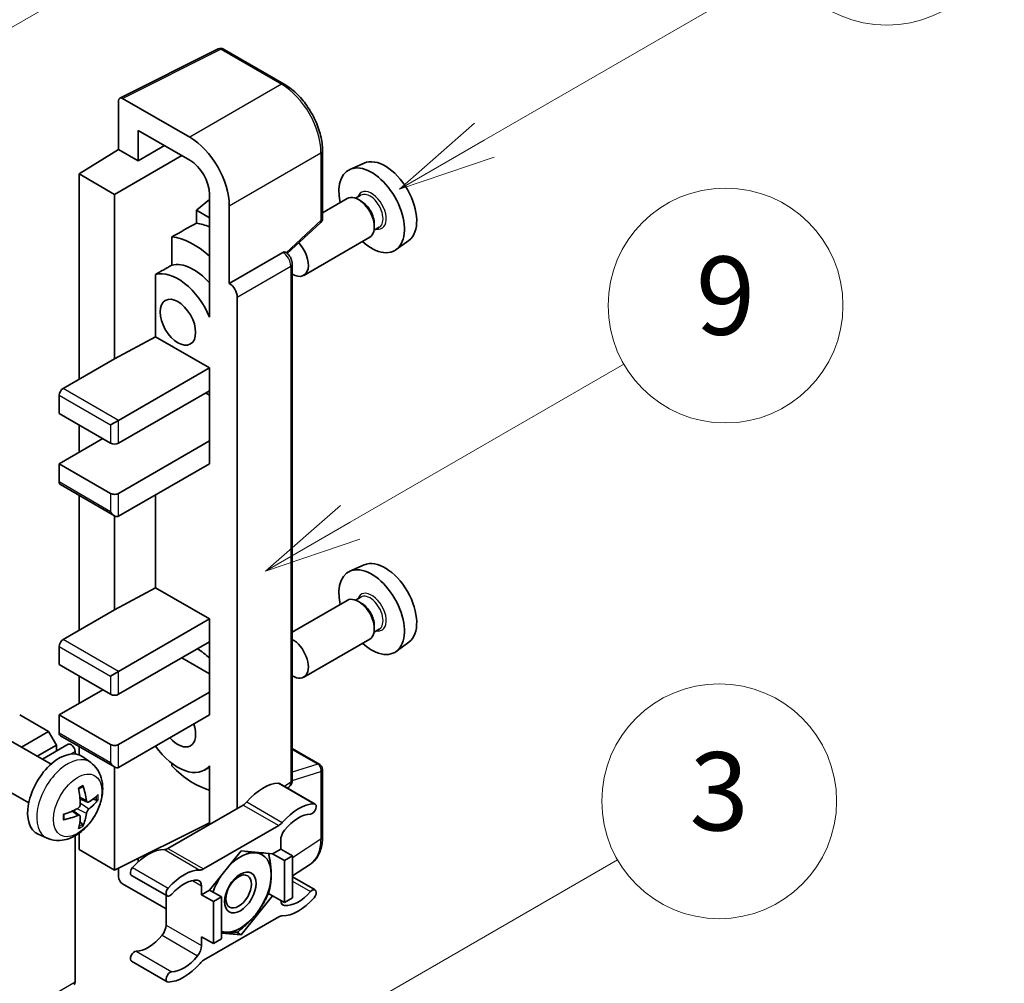
# Model space of a CAD drawing. Units: millimetres. Extents: x 0 to 11800, y 0 to 1545.
# Drawn here: x 517 to 617, y 773 to 871 of the extents above; entities that cross this region are included whole.
import ezdxf

# ---------------------------------------------------------------- set-up
doc = ezdxf.new("R2010")
doc.units = ezdxf.units.MM
doc.layers.add('Symbol (TK)', color=100, linetype='Continuous', lineweight=18, true_color=0x00ff3f)
doc.layers.add('Visible (ISO)', color=7, linetype='Continuous', lineweight=35)
doc.layers.add('Visible Narrow (ISO)', color=7, linetype='Continuous', lineweight=25)
doc.styles.add('Note Text (TK2)', font='MS PGothic.ttf')

# ---------------------------------------------------------------- blocks, each defined once
blk = doc.blocks.new('バルーン3')
at = {"layer": 'Symbol (TK)', "color": 100, "true_color": 0x00ff40}
for p, q in [((152.194, 212.98), (159.185, 217.017)), ((151.944, 213.413), (150.028, 211.73)), ((152.194, 212.98), (150.028, 211.73)), ((150.028, 211.73), (152.444, 212.547))]:
    blk.add_line(p, q, dxfattribs=at)
at = {"layer": 'Symbol (TK)'}
blk.add_circle((161.783, 218.517), 3, dxfattribs=at)
at = {"layer": 'Symbol (TK)', "color": 7, "insert": (161.783, 218.511), "char_height": 2, "attachment_point": 5, "style": 'Note Text (TK2)'}
blk.add_mtext('9', dxfattribs=at)
blk = doc.blocks.new('バルーン9')
at = {"layer": 'Symbol (TK)', "color": 100, "true_color": 0x00ff40}
for p, q in [((146.059, 196.869), (159.023, 204.354)), ((145.809, 197.302), (143.894, 195.619)), ((146.059, 196.869), (143.894, 195.619)), ((143.894, 195.619), (146.309, 196.436))]:
    blk.add_line(p, q, dxfattribs=at)
at = {"layer": 'Symbol (TK)'}
blk.add_circle((161.621, 205.854), 3, dxfattribs=at)
at = {"layer": 'Symbol (TK)', "color": 7, "insert": (161.621, 205.848), "char_height": 2, "attachment_point": 5, "style": 'Note Text (TK2)'}
blk.add_mtext('3', dxfattribs=at)
blk = doc.blocks.new('バルーン10')
at = {"layer": 'Symbol (TK)', "color": 100, "true_color": 0x00ff40}
for p, q in [((155.619, 222.74), (163.307, 227.179)), ((155.369, 223.174), (153.454, 221.49)), ((155.619, 222.74), (153.454, 221.49)), ((153.454, 221.49), (155.869, 222.307))]:
    blk.add_line(p, q, dxfattribs=at)
at = {"layer": 'Symbol (TK)'}
blk.add_circle((165.905, 228.679), 3, dxfattribs=at)
at = {"layer": 'Symbol (TK)', "color": 7, "insert": (165.905, 228.673), "char_height": 2, "attachment_point": 5, "style": 'Note Text (TK2)'}
blk.add_mtext('13', dxfattribs=at)
blk = doc.blocks.new('バルーン12')
at = {"layer": 'Symbol (TK)', "color": 100, "true_color": 0x00ff40}
for p, q in [((140.96, 224.132), (150.446, 229.609)), ((140.71, 224.565), (138.795, 222.882)), ((140.96, 224.132), (138.795, 222.882)), ((138.795, 222.882), (141.21, 223.699))]:
    blk.add_line(p, q, dxfattribs=at)
at = {"layer": 'Symbol (TK)'}
blk.add_circle((153.044, 231.109), 3, dxfattribs=at)
at = {"layer": 'Symbol (TK)', "color": 7, "insert": (153.044, 231.091), "char_height": 2, "attachment_point": 5, "style": 'Note Text (TK2)'}
blk.add_mtext('2', dxfattribs=at)

msp = doc.modelspace()

# ---------------------------------------------------------------- linework, layer by layer
at = {"layer": 'Visible (ISO)'}
for p, q in [((527.0674, 863.2418), (537.1242, 868.2644)), ((543.8587, 864.6723), (537.6652, 868.2481)), ((526.9391, 862.9749), (526.9391, 858.0053)), ((534.2146, 859.2407), (527.3429, 863.2081)), ((528.9606, 856.8382), (528.9606, 859.9398)), ((528.9606, 859.9398), (534.2122, 856.9078)), ((528.9606, 856.8382), (531.6467, 858.389)), ((522.8984, 855.5095), (526.9391, 858.0053)), ((526.535, 853.41), (533.4028, 857.3751)), ((526.9391, 858.0053), (528.9606, 856.8382)), ((547.7787, 850.9639), (547.7787, 857.8825)), ((552.0322, 856.6044), (550.5788, 855.9612)), ((526.535, 853.41), (522.8984, 855.5095)), ((522.8984, 855.5095), (522.8984, 834.5139)), ((526.535, 836.6135), (526.535, 853.41)), ((536.2312, 853.4107), (536.2312, 842.211)), ((551.6945, 853.3167), (551.1605, 853.0084)), ((536.2312, 852.8901), (534.8984, 851.7916)), ((538.2528, 844.3118), (538.2528, 852.2464)), ((550.3146, 852.9819), (547.7787, 851.5178)), ((551.7403, 852.7054), (551.4575, 852.8687)), ((536.2312, 851.0221), (534.8984, 851.7916)), ((534.8984, 851.7916), (534.8984, 850.4625)), ((544.1682, 847.3721), (547.5955, 850.5446)), ((553.0737, 850.3959), (553.0737, 850.0693)), ((553.5802, 850.0506), (553.0462, 849.7423)), ((532.3894, 849.0739), (532.3894, 846.1752)), ((552.6003, 849.023), (545.8606, 845.1318)), ((556.5963, 848.6991), (555.3126, 847.7621)), ((538.2528, 844.3118), (543.7257, 847.4716)), ((543.9978, 847.4918), (543.9878, 847.4976)), ((544.6873, 793.5648), (544.6873, 846.2975)), ((530.7167, 845.2273), (530.7167, 838.8648)), ((538.2533, 844.3116), (538.2528, 844.3118)), ((536.2307, 842.2113), (536.2312, 842.2116)), ((536.2312, 842.211), (536.2307, 842.2113)), ((536.2307, 842.2113), (536.2307, 840.8743)), ((539.0609, 790.6564), (539.0609, 842.9127)), ((526.535, 836.6135), (530.7167, 838.8648)), ((530.7167, 838.8648), (536.2325, 835.6803)), ((521.2822, 833.5808), (526.535, 836.6135)), ((526.9391, 830.3148), (536.2325, 835.6803)), ((536.2325, 835.6803), (536.2325, 833.3475)), ((526.9391, 827.9819), (536.2325, 833.3475)), ((535.8284, 833.1142), (536.2307, 832.8819)), ((536.2307, 833.3465), (536.2307, 828.2162)), ((520.8781, 832.8809), (520.8781, 831.0146)), ((520.8781, 831.0146), (526.1309, 827.9819)), ((526.1309, 829.8482), (526.9391, 830.3148)), ((522.8984, 829.8482), (522.8984, 827.0488)), ((520.8781, 825.8824), (525.3228, 828.4485)), ((526.9391, 822.8497), (536.2325, 828.2152)), ((536.2307, 828.2162), (536.2325, 828.2152)), ((536.2325, 828.2152), (536.2325, 825.8824)), ((526.1309, 822.8497), (520.8781, 825.8824)), ((520.8781, 825.8824), (520.8781, 824.0161)), ((526.9391, 820.5168), (536.2325, 825.8824)), ((520.9965, 823.7545), (526.535, 820.5568)), ((522.8984, 822.6564), (522.8984, 808.8526)), ((530.7167, 822.6978), (530.7167, 813.2035)), ((526.535, 810.9521), (526.535, 820.5568)), ((552.0322, 815.5463), (550.5788, 814.9031)), ((526.535, 810.9521), (530.7167, 813.2035)), ((530.7167, 813.2035), (536.2325, 810.019)), ((551.6945, 812.2586), (551.1605, 811.9503)), ((521.2822, 807.9194), (526.535, 810.9521)), ((550.3146, 811.9238), (544.6873, 808.6749)), ((551.7403, 811.6473), (551.4575, 811.8106)), ((526.9391, 804.6534), (536.2325, 810.019)), ((536.2325, 810.019), (536.2325, 807.6861)), ((553.5802, 808.9925), (553.0462, 808.6842)), ((553.0737, 809.3378), (553.0737, 809.0112)), ((552.6003, 807.9649), (545.8606, 804.0737)), ((520.8781, 807.2196), (520.8781, 805.3533)), ((526.9391, 802.3206), (536.2325, 807.6861)), ((536.2307, 807.6851), (536.2307, 802.5549)), ((556.5963, 807.641), (555.3126, 806.704)), ((533.404, 806.0532), (536.2307, 804.4212)), ((520.8781, 805.3533), (526.1309, 802.3206)), ((522.8984, 804.1869), (522.8984, 801.3875)), ((526.1309, 804.1869), (526.9391, 804.6534)), ((520.8781, 800.221), (525.3228, 802.7872)), ((526.9391, 797.1883), (536.2325, 802.5539)), ((536.2307, 802.5549), (536.2325, 802.5539)), ((536.2325, 802.5539), (536.2325, 800.221)), ((519.7872, 798.5181), (516.8375, 800.221)), ((526.1309, 797.1883), (520.8781, 800.221)), ((520.8781, 800.221), (520.8781, 798.3548)), ((526.9391, 794.8555), (536.2325, 800.221)), ((517.0221, 796.9217), (519.7872, 798.5181)), ((520.5953, 797.1183), (519.7872, 798.5181)), ((520.9965, 798.0932), (526.535, 794.8955)), ((520.0415, 795.1784), (515.9031, 797.5677)), ((518.6384, 795.9885), (520.5953, 797.1183)), ((519.1579, 795.6886), (521.8046, 797.2166)), ((520.5953, 796.5184), (520.5953, 797.1183)), ((522.8984, 796.9951), (522.8984, 796.1362)), ((522.4944, 796.2217), (522.4944, 796.4885)), ((524.1005, 795.3421), (523.3009, 795.9258)), ((544.6873, 796.7748), (547.493, 795.155)), ((526.535, 784.3577), (526.535, 794.8955)), ((532.3894, 795.2644), (532.3894, 794.9976)), ((536.2307, 794.8848), (535.7143, 794.5866)), ((536.2307, 795.029), (536.2307, 793.692)), ((547.7787, 787.7415), (547.7787, 794.6601)), ((517.7558, 791.2194), (513.6174, 793.6087)), ((536.2307, 793.692), (536.2312, 793.6918)), ((536.2312, 793.6918), (536.2312, 789.0227)), ((543.3872, 793.2032), (547.0238, 791.1036)), ((544.1857, 792.7422), (544.3225, 792.8326)), ((523.7584, 791.3004), (522.9956, 791.638)), ((524.3144, 791.6037), (524.6753, 791.5159)), ((539.665, 791.0051), (531.9918, 786.575)), ((522.9727, 789.9396), (522.2989, 790.4314)), ((523.2445, 789.0377), (522.988, 789.3063)), ((526.535, 784.3577), (536.2312, 789.2002)), ((535.6284, 784.4755), (543.3015, 788.9056)), ((519.6435, 787.6224), (518.7382, 788.023)), ((522.4944, 772.9267), (522.4944, 787.8613)), ((522.8984, 788.1184), (522.8984, 786.4572)), ((543.5056, 787.4071), (543.5056, 786.5039)), ((522.8984, 786.4572), (526.535, 784.3577)), ((539.465, 786.3173), (536.2456, 782.3124)), ((542.6843, 786.0297), (539.465, 786.3173)), ((543.5056, 786.5039), (542.6843, 786.0297)), ((542.6843, 786.0297), (543.8965, 785.3299)), ((543.5056, 786.5039), (544.7177, 785.804)), ((543.8965, 785.3299), (544.7177, 785.804)), ((544.7177, 785.804), (544.7177, 781.5116)), ((528.9606, 785.2207), (528.9606, 785.5691)), ((543.8965, 781.0374), (543.8965, 785.3299)), ((544.7177, 783.7575), (546.5462, 784.9659)), ((526.9391, 784.5595), (526.9391, 783.6575)), ((528.2696, 783.8152), (531.9061, 781.7156)), ((527.3429, 782.9581), (531.7878, 780.3918)), ((544.7177, 783.6654), (547.0238, 782.334)), ((531.7878, 781.7839), (531.7878, 778.7421)), ((535.4243, 781.8382), (535.4243, 782.7414)), ((536.2456, 782.3124), (535.4243, 781.8382)), ((535.4243, 781.8382), (536.6365, 781.1383)), ((536.2456, 782.3124), (537.4578, 781.6125)), ((542.2625, 781.9808), (542.6843, 781.7373)), ((536.6365, 781.1383), (537.4578, 781.6125)), ((536.6365, 776.8459), (536.6365, 781.1383)), ((537.4578, 781.6125), (537.4578, 777.3201)), ((539.465, 777.7324), (542.6843, 781.7373)), ((542.6843, 781.7373), (543.8965, 781.0374)), ((544.7177, 781.5116), (543.8965, 781.0374)), ((543.3015, 779.5742), (535.6284, 775.1441)), ((537.4578, 777.9117), (539.465, 777.7324)), ((538.9766, 778.0143), (539.465, 777.7324)), ((535.4243, 777.5458), (536.6365, 776.8459)), ((535.4243, 776.6425), (535.4243, 777.5458)), ((537.4578, 777.3201), (536.6365, 776.8459)), ((528.2696, 775.0456), (531.9061, 772.946))]:
    msp.add_line(p, q, dxfattribs=at)
for centre, start, end in [((537.3795, 867.7532), 60, 116.538708), ((547.2073, 850.9639), 312.789481, 0), ((547.2073, 794.6601), 0, 60)]:
    msp.add_arc(centre, 0.5714, start, end, dxfattribs=at)
for centre, major_axis, ratio, start_param, end_param in [((527.3434, 862.7409), (-0.2861, 0.4955), 0.5766475, 5.49839613, 7.06797448), ((534.2097, 854.575), (2.8571, -4.9487), 0.5780539, 0.78600715, 2.3555855), ((534.2097, 854.575), (1.4286, -2.4744), 0.5780539, 0.78600715, 2.3555855), ((552.799, 851.777), (2.3714, -4.1074), 0.57735027, 5.21524242, 10.49272085), ((554.1728, 852.5701), (-2.2864, 3.9602), 0.57735027, 3.20349601, 6.22128195), ((551.4575, 851.0025), (-1.1429, 1.9795), 0.57735027, 3.14159265, 6.28318531), ((551.7403, 851.1658), (0.9429, -1.6331), 0.57735027, 0.78539816, 2.35619449), ((598.3841, 878.0956), (-179.599, -96.8078), 0.03019869, 5.05735747, 5.07233245), ((537.0406, 842.6789), (-4.2857, 7.4231), 0.57735027, 5.63172375, 5.85903195), ((534.6162, 841.2791), (4.2857, -7.4231), 0.57735027, 2.0864725, 2.73241428), ((544.7177, 847.1113), (1.1429, -1.9795), 0.57735027, 5.47896434, 8.23821578), ((543.7121, 846.9969), (-0.2712, -0.5032), 0.55686057, 3.12531633, 3.87580791), ((598.3841, 878.0956), (-113.7461, -61.3116), 0.03019869, 5.31498469, 5.33315467), ((534.6162, 841.2791), (-2.7143, 4.7013), 0.57735027, 5.06353528, 6.11665917), ((533, 840.346), (-2.7143, 4.7013), 0.57735027, 4.49744439, 6.13482916), ((538.2523, 843.3784), (0.5714, -0.9897), 0.5780539, 0.78600715, 2.3555855), ((521.2822, 833.1142), (-0.2857, -0.4949), 0.57735027, 3.92699082, 5.49778714), ((526.535, 828.2152), (0.5714, 0), 0.57735027, 3.92699082, 5.49778714), ((521.2822, 824.2494), (-0.2857, -0.4949), 0.57735027, 5.49778714, 6.28318531), ((526.535, 823.0829), (-0.5714, 0), 0.57735027, 0.78539816, 2.35619449), ((526.535, 821.2167), (-0.4041, 0.6999), 0.57735027, 1.57079633, 3.14159265), ((554.1728, 811.512), (-2.2864, 3.9602), 0.57735027, 3.20349601, 6.22128195), ((552.799, 810.7188), (2.3714, -4.1074), 0.57735027, 5.21524242, 10.49272085), ((551.4575, 809.9443), (-1.1429, 1.9795), 0.57735027, 3.14159265, 6.28318531), ((551.7403, 810.1076), (0.9429, -1.6331), 0.57735027, 0.78539816, 2.35619449), ((521.2822, 807.4529), (-0.2857, -0.4949), 0.57735027, 3.92699082, 5.49778714), ((544.7177, 806.0532), (1.1429, -1.9795), 0.57735027, 5.47896434, 8.6582026), ((534.6162, 800.221), (4.2857, -7.4231), 0.57735027, 2.08655682, 2.29157027), ((526.535, 802.5539), (0.5714, 0), 0.57735027, 3.92699082, 5.49778714), ((533, 799.2879), (1.2857, -2.2269), 0.57735027, 5.03207624, 7.53429437), ((521.2822, 798.588), (-0.2857, -0.4949), 0.57735027, 5.49778714, 6.28318531), ((522.0903, 796.7218), (-0.2857, 0.4949), 0.57735027, 3.92699082, 6.28318531), ((526.535, 797.4216), (-0.5714, 0), 0.57735027, 0.78539816, 2.35619449), ((533, 799.2879), (2.7143, -4.7013), 0.57735027, 4.86180895, 6.4981299), ((520.8781, 792.0561), (-2.2857, -3.959), 0.57735027, 3.0796893, 6.34508866), ((526.535, 795.5553), (-0.4041, 0.6999), 0.57735027, 1.57079633, 3.14159265), ((534.6162, 800.221), (-4.2857, 7.4231), 0.57735027, 1.9799747, 2.62591648), ((518.0276, 793.5649), (-4.4679, 5.9326), 0.59526289, 3.96282307, 4.20180736), ((541.6873, 788.516), (2.5821, 4.4724), 0.57735027, 0.3348503, 1.25603492), ((543.1015, 792.7083), (0.2857, 0.4949), 0.57735027, 0, 0.3348503), ((518.2533, 793.6952), (2.9332, -6.8231), 0.55353421, 0.95931878, 1.19830308), ((518.1346, 793.5031), (-7.4236, -0.2184), 0.49462411, 2.44776077, 2.68674507), ((518.1346, 793.7636), (7.4226, -0.2509), 0.65417299, 5.62601221, 5.86499651), ((539.665, 791.9383), (-0.5714, -0.9897), 0.57735027, 0.78539816, 1.25603492), ((545.3238, 786.4164), (2.5821, 4.4724), 0.57735027, 0.3348503, 1.25603492), ((546.738, 790.6087), (0.2857, 0.4949), 0.57735027, 3.47644296, 6.61803561), ((518.1462, 793.5097), (-7.3756, -0.8713), 0.55353421, 1.94328958, 2.18227387), ((518.1462, 793.7703), (7.3717, -0.903), 0.59526289, 5.2229706, 5.46195489), ((518.2533, 793.7085), (3.5227, -6.5382), 0.49462411, 0.45484759, 0.69383188), ((518.0276, 793.5782), (-3.9286, 6.3027), 0.65417299, 3.55978145, 3.79876575), ((545.3238, 786.4164), (2.0107, 3.4827), 0.57735027, 0.3348503, 1.30470435), ((543.3015, 789.8387), (0.5714, 0.9897), 0.57735027, 3.92699082, 4.39762758), ((544.3137, 787.8737), (-0.5714, -0.9897), 0.57735027, 4.44629701, 5.49778714), ((529.9695, 781.7507), (2.5821, 4.4724), 0.57735027, 0.3147614, 1.23594602), ((531.9918, 787.5082), (-0.5714, -0.9897), 0.57735027, 0.3147614, 0.78539816), ((539.3841, 782.0715), (2.2286, 3.86), 0.57735027, 0.26179939, 1.14412614), ((539.3841, 782.0715), (2.2286, 3.86), 0.57735027, 5.49778714, 6.54498469), ((528.5553, 784.31), (-0.2857, -0.4949), 0.57735027, 4.37753868, 6.28318531), ((533.6061, 779.6512), (2.5821, 4.4724), 0.57735027, 0.3147614, 1.23594602), ((535.6284, 785.4086), (-0.5714, -0.9897), 0.57735027, 0.3147614, 0.78539816), ((539.3841, 782.0715), (2.2286, 3.86), 0.57735027, 4.45058959, 5.49778714), ((527.3434, 783.4247), (-0.2857, 0.4949), 0.5780539, 0.78600715, 2.3555855), ((533.6061, 779.6512), (2.0107, 3.4827), 0.57735027, 0.26609197, 1.23594602), ((534.6162, 782.2748), (0.5714, 0.9897), 0.57735027, 5.49778714, 6.54927728), ((539.3841, 782.0715), (-2.2286, -3.86), 0.57735027, 4.61546039, 5.02261486), ((532.1919, 782.2105), (-0.2857, -0.4949), 0.57735027, 4.37753868, 7.51913133), ((545.3238, 784.3985), (-2.0107, -3.4827), 0.57735027, 0.26609197, 1.23594602), ((546.738, 781.8392), (0.2857, 0.4949), 0.57735027, 4.37753868, 7.51913133), ((544.3137, 781.7748), (-0.5714, -0.9897), 0.57735027, 5.54738288, 6.54927728), ((545.3238, 784.3985), (-2.5821, -4.4724), 0.57735027, 0.3147614, 1.23594602), ((539.3841, 782.0715), (-2.2286, -3.86), 0.57735027, 0.26179939, 1.30899694), ((530.9797, 778.2755), (-0.5714, -0.9897), 0.57735027, 1.30470435, 2.35619449), ((543.3015, 778.641), (0.5714, 0.9897), 0.57735027, 0.3147614, 0.78539816), ((539.3841, 782.0715), (-2.2286, -3.86), 0.57735027, 0.12781036, 0.26179939), ((529.9695, 779.7328), (-2.0107, -3.4827), 0.57735027, 0.3348503, 1.30470435), ((528.5553, 775.5405), (0.2857, 0.4949), 0.57735027, 0.3348503, 3.14159265), ((534.6162, 776.176), (0.5714, 0.9897), 0.57735027, 4.44629701, 5.49778714), ((533.6061, 777.6332), (-2.5821, -4.4724), 0.57735027, 0.3348503, 1.25603492), ((533.6061, 777.6332), (-2.0107, -3.4827), 0.57735027, 0.3348503, 1.30470435), ((535.6284, 774.211), (-0.5714, -0.9897), 0.57735027, 3.92699082, 4.39762758), ((532.1919, 773.4409), (-0.2857, -0.4949), 0.57735027, 3.47644296, 6.61803561), ((522.0903, 773.16), (0.2857, -0.4949), 0.57735027, 0, 0.78539816)]:
    msp.add_ellipse(centre, major_axis=major_axis, ratio=ratio, start_param=start_param, end_param=end_param, dxfattribs=at)
for centre, major_axis in [((533, 840.346), (-1.2857, 2.2269)), ((539.3841, 782.0715), (-1.1428, -1.9794)), ((539.2074, 782.1735), (-0.9263, -1.6044))]:
    msp.add_ellipse(centre, major_axis=major_axis, ratio=0.57735027, dxfattribs=at)
for points, knots in [([(547.7787, 857.8825), (547.7787, 858.1283), (547.762, 858.3806), (547.6968, 858.8936), (547.6484, 859.1544), (547.5214, 859.6792), (547.4429, 859.9433), (547.2579, 860.4694), (547.1514, 860.7314), (546.913, 861.2479), (546.7811, 861.5024), (546.4948, 861.9984), (546.3403, 862.2399), (546.0122, 862.7046), (545.8385, 862.9278), (545.4754, 863.3511), (545.2859, 863.5511), (544.8949, 863.9235), (544.6933, 864.0958), (544.2816, 864.4088), (544.0715, 864.5494), (543.8587, 864.6723)], [-0.78478918, -0.78478918, -0.78478918, -0.78478918, -0.62783134, -0.62783134, -0.47087351, -0.47087351, -0.31391567, -0.31391567, -0.15695784, -0.15695784, 0, 0, 0.15695784, 0.15695784, 0.31391567, 0.31391567, 0.47087351, 0.47087351, 0.62783134, 0.62783134, 0.78478918, 0.78478918, 0.78478918, 0.78478918]), ([(544.6873, 846.2975), (544.6873, 846.3981), (544.674, 846.4945), (544.6291, 846.6803), (544.5972, 846.7698), (544.5181, 846.9413), (544.4707, 847.0233), (544.3618, 847.1776), (544.3002, 847.2499), (544.1618, 847.3818), (544.0849, 847.4415), (543.9978, 847.4918)], [-0.78478918, -0.78478918, -0.78478918, -0.78478918, -0.47087351, -0.47087351, -0.15695784, -0.15695784, 0.15695784, 0.15695784, 0.47087351, 0.47087351, 0.78478918, 0.78478918, 0.78478918, 0.78478918]), ([(524.1005, 795.3421), (524.3585, 795.1538), (524.5777, 794.9222), (524.9435, 794.3932), (525.078, 794.0928), (525.2808, 793.4132), (525.3227, 793.0341), (525.3145, 792.1964), (525.237, 791.7404), (524.9715, 790.8341), (524.7769, 790.3852), (524.2954, 789.5464), (524.0097, 789.1562), (523.3511, 788.4545), (522.978, 788.143), (522.1507, 787.66), (521.698, 787.4786), (520.8131, 787.3625), (520.4068, 787.3782), (519.8836, 787.5263), (519.762, 787.57), (519.6435, 787.6224)], [5.5596905, 5.5596905, 5.5596905, 5.5596905, 5.76465035, 5.76465035, 5.99724023, 5.99724023, 6.29459763, 6.29459763, 6.66985758, 6.66985758, 7.06428247, 7.06428247, 7.45411883, 7.45411883, 7.84838663, 7.84838663, 8.22269251, 8.22269251, 8.4943548, 8.4943548, 8.57747644, 8.57747644, 8.57747644, 8.57747644]), ([(522.8542, 792.6426), (522.8716, 792.6549), (522.889, 792.6669), (522.9366, 792.6989), (522.9669, 792.7183), (523.0273, 792.755), (523.0575, 792.7724), (523.1176, 792.8052), (523.1475, 792.8206), (523.2071, 792.8493), (523.2367, 792.8627), (523.2661, 792.875)], [4.599557922, 4.599557922, 4.599557922, 4.599557922, 4.630897721, 4.630897721, 4.685414191, 4.685414191, 4.739930661, 4.739930661, 4.794447131, 4.794447131, 4.848963601, 4.848963601, 4.848963601, 4.848963601]), ([(523.292, 792.9861), (523.2968, 792.9718), (523.2999, 792.956), (523.3011, 792.9292), (523.2987, 792.9139), (523.2894, 792.8928), (523.281, 792.8831), (523.2701, 792.8768), (523.2681, 792.8758), (523.266, 792.875)], [0.0145600729, 0.0145600729, 0.0145600729, 0.0145600729, 0.0187226824, 0.0187226824, 0.0234298311, 0.0234298311, 0.0280690561, 0.0280690561, 0.028985175, 0.028985175, 0.028985175, 0.028985175]), ([(544.3225, 792.8326), (544.3775, 792.869), (544.4272, 792.9123), (544.5122, 793.0066), (544.5475, 793.0573), (544.6044, 793.1605), (544.6262, 793.2129), (544.659, 793.3163), (544.67, 793.3675), (544.6842, 793.4676), (544.6873, 793.5167), (544.6873, 793.5648)], [0.03486413, 0.03486413, 0.03486413, 0.03486413, 0.184849139, 0.184849139, 0.334834148, 0.334834148, 0.484819157, 0.484819157, 0.634804167, 0.634804167, 0.784789176, 0.784789176, 0.784789176, 0.784789176]), ([(523.0296, 791.1076), (523.0311, 791.0658), (523.0253, 791.0182), (522.9981, 790.9238), (522.9767, 790.877), (522.9262, 790.7963), (522.8937, 790.7569), (522.8313, 790.7015), (522.8031, 790.6819), (522.7752, 790.6671)], [0, 0, 0, 0, 0.0125039067, 0.0125039067, 0.0250078135, 0.0250078135, 0.0375277995, 0.0375277995, 0.0466766392, 0.0466766392, 0.0466766392, 0.0466766392]), ([(523.911, 791.3228), (523.8811, 791.3038), (523.8487, 791.2918), (523.788, 791.2881), (523.7598, 791.2965), (523.714, 791.3285), (523.6935, 791.3541), (523.6684, 791.4116), (523.6608, 791.4399), (523.6566, 791.4697)], [0, 0, 0, 0, 0.0124997785, 0.0124997785, 0.0249995571, 0.0249995571, 0.0375236714, 0.0375236714, 0.0466766062, 0.0466766062, 0.0466766062, 0.0466766062]), ([(524.8509, 791.5624), (524.8439, 791.5528), (524.8331, 791.5431), (524.8093, 791.5279), (524.7914, 791.5204), (524.7585, 791.5121), (524.7378, 791.5098), (524.7058, 791.5105), (524.6895, 791.5125), (524.6753, 791.5159)], [0.0145600729, 0.0145600729, 0.0145600729, 0.0145600729, 0.0187226824, 0.0187226824, 0.0234298311, 0.0234298311, 0.0280690561, 0.0280690561, 0.0318102328, 0.0318102328, 0.0318102328, 0.0318102328]), ([(521.3629, 789.5786), (521.3589, 789.6102), (521.3556, 789.6425), (521.3507, 789.7085), (521.3491, 789.7421), (521.3474, 789.8105), (521.3474, 789.8454), (521.3491, 789.9161), (521.3507, 789.9519), (521.3546, 790.0092), (521.3563, 790.0303), (521.3582, 790.0515)], [3.005018033, 3.005018033, 3.005018033, 3.005018033, 3.059534503, 3.059534503, 3.114050973, 3.114050973, 3.168567443, 3.168567443, 3.223083913, 3.223083913, 3.254423712, 3.254423712, 3.254423712, 3.254423712]), ([(522.7752, 789.943), (522.8122, 789.958), (522.8505, 789.9666), (522.9187, 789.9659), (522.9485, 789.9566), (522.9932, 789.9253), (523.011, 789.9011), (523.0278, 789.8485), (523.0307, 789.8229), (523.0296, 789.7962)], [0, 0, 0, 0, 0.0124997785, 0.0124997785, 0.0249995571, 0.0249995571, 0.0375236714, 0.0375236714, 0.0466766062, 0.0466766062, 0.0466766062, 0.0466766062]), ([(523.6566, 790.1582), (523.6622, 790.1959), (523.6739, 790.2401), (523.7086, 790.3302), (523.7315, 790.3761), (523.781, 790.4575), (523.8108, 790.4983), (523.8649, 790.5586), (523.8884, 790.5809), (523.911, 790.5988)], [0, 0, 0, 0, 0.0125039067, 0.0125039067, 0.0250078135, 0.0250078135, 0.0375277995, 0.0375277995, 0.0466766392, 0.0466766392, 0.0466766392, 0.0466766392]), ([(521.3629, 789.5786), (521.3632, 789.5764), (521.3633, 789.5742), (521.3633, 789.5616), (521.3592, 789.5495), (521.3455, 789.5309), (521.3335, 789.5212), (521.3097, 789.5088), (521.2945, 789.5036), (521.2797, 789.5006)], [0.0455535579, 0.0455535579, 0.0455535579, 0.0455535579, 0.0464696768, 0.0464696768, 0.0511089018, 0.0511089018, 0.0558160505, 0.0558160505, 0.05997866, 0.05997866, 0.05997866, 0.05997866]), ([(523.2445, 789.0377), (523.2546, 789.0271), (523.2645, 789.014), (523.281, 788.9867), (523.2894, 788.9675), (523.2987, 788.9349), (523.3011, 788.9157), (523.2999, 788.8874), (523.2968, 788.8732), (523.292, 788.8623)], [0.0427285001, 0.0427285001, 0.0427285001, 0.0427285001, 0.0464696768, 0.0464696768, 0.0511089018, 0.0511089018, 0.0558160505, 0.0558160505, 0.05997866, 0.05997866, 0.05997866, 0.05997866]), ([(546.5462, 784.9659), (546.7114, 785.0751), (546.8625, 785.206), (547.13, 785.5028), (547.2466, 785.6686), (547.4442, 786.0266), (547.5253, 786.2188), (547.6537, 786.6238), (547.701, 786.8365), (547.7635, 787.2779), (547.7787, 787.5067), (547.7787, 787.7415)], [0.03486413, 0.03486413, 0.03486413, 0.03486413, 0.184849139, 0.184849139, 0.334834148, 0.334834148, 0.484819157, 0.484819157, 0.634804167, 0.634804167, 0.784789176, 0.784789176, 0.784789176, 0.784789176])]:
    msp.add_open_spline(points, degree=3, knots=knots, dxfattribs=at)
for points, weights in [([(539.92, 786.2766), (540.505, 786.1736), (540.96, 786.133)], [1.01800238819, 1.02327901516, 1]), ([(540.96, 786.133), (541.415, 786.0923), (541.792, 786.1094)], [1, 1.02327901516, 1.01800238819]), ([(542.2734, 786.0664), (542.5358, 784.8349), (542.5358, 783.8911)], [1.00244138127, 1.03669215065, 1]), ([(542.5358, 783.8911), (542.5358, 782.916), (542.2543, 781.9525)], [1, 1.0379548493, 1]), ([(542.2543, 781.9525), (541.6913, 780.7394), (540.96, 779.8296)], [1, 1.0379548493, 1]), ([(540.96, 779.8296), (540.2286, 778.9198), (539.1026, 778.0318)], [1, 1.0379548493, 1]), ([(537.8083, 778.01), (537.6406, 778.025), (537.4578, 778.048)], [1, 1.0084565982, 1.01314482137]), ([(539.1026, 778.0318), (538.5396, 777.9447), (537.8083, 778.01)], [1, 1.0379548493, 1])]:
    msp.add_rational_spline(points, weights, degree=2, dxfattribs=at)
at = {"layer": 'Visible Narrow (ISO)'}
for p, q in [((527.3429, 863.2081), (537.3936, 868.2276)), ((537.3936, 868.2276), (543.587, 864.6518)), ((543.587, 864.6518), (534.2146, 859.2407)), ((538.2528, 852.2464), (547.6252, 857.6575)), ((547.6252, 857.6575), (547.6252, 850.7389)), ((547.6252, 850.7389), (544.069, 847.4471)), ((543.7262, 847.4714), (538.2533, 844.3116)), ((543.7257, 847.4716), (543.7262, 847.4714)), ((539.0609, 842.9127), (544.5338, 846.0725)), ((544.5338, 846.0725), (544.5338, 793.3398)), ((526.9391, 830.3148), (521.2822, 833.5808)), ((520.8781, 832.8809), (526.1309, 829.8482)), ((526.9391, 827.9819), (526.9391, 830.3148)), ((526.1309, 829.8482), (526.1309, 827.9819)), ((526.1309, 820.9834), (520.8781, 824.0161)), ((526.1309, 822.8497), (526.1309, 820.9834)), ((526.9391, 820.5168), (526.9391, 822.8497)), ((526.9391, 804.6534), (521.2822, 807.9194)), ((520.8781, 807.2196), (526.1309, 804.1869)), ((526.1309, 804.1869), (526.1309, 802.3206)), ((526.9391, 802.3206), (526.9391, 804.6534)), ((526.1309, 795.3221), (520.8781, 798.3548)), ((526.1309, 797.1883), (526.1309, 795.3221)), ((526.9391, 794.8555), (526.9391, 797.1883)), ((522.003, 796.2048), (522.4944, 796.4885)), ((544.6873, 796.6828), (547.3076, 795.17)), ((547.3076, 795.17), (544.6873, 794.3509)), ((544.6863, 793.5164), (547.6252, 794.4351)), ((547.6252, 794.4351), (547.6252, 787.5165)), ((543.2775, 793.2299), (546.914, 791.1303)), ((544.5338, 793.3398), (543.8889, 792.9135)), ((523.6566, 791.4697), (522.98, 791.7943)), ((523.911, 790.5988), (523.0261, 791.194)), ((539.665, 791.0051), (543.3015, 788.9056)), ((540.0314, 791.3181), (543.668, 789.2186)), ((522.7752, 789.943), (522.1557, 790.3667)), ((523.6566, 790.1582), (522.6987, 790.6269)), ((547.6252, 787.5165), (544.7177, 785.5949)), ((531.6254, 786.4649), (535.2619, 784.3654)), ((531.9918, 786.575), (535.6284, 784.4755)), ((528.3794, 784.6285), (532.0159, 782.5289)), ((534.4881, 783.2819), (535.4243, 782.7414)), ((544.7177, 783.2224), (546.5621, 782.1576)), ((543.6121, 780.9066), (543.9126, 780.7331)), ((531.7878, 778.7421), (535.4243, 776.6425)), ((531.3807, 777.697), (535.0173, 775.5974)), ((528.7313, 776.0621), (532.3678, 773.9625)), ((362.8903, 680.7792), (522.4944, 772.9267))]:
    msp.add_line(p, q, dxfattribs=at)
for centre, major_axis, ratio, start_param, end_param in [((537.3795, 867.7532), (-0.2553, 0.5112), 0.5766475, 5.53326026, 6.28318531), ((537.3795, 867.7532), (0.2857, 0.4949), 0.57735027, 0, 0.75049158), ((543.5729, 864.1774), (0.2857, 0.4949), 0.57735027, 0, 0.75049158), ((543.5685, 859.9783), (2.8571, -4.9487), 0.58194065, 0.78600715, 2.3555855), ((547.2073, 857.8825), (0.5714, 0), 0.57735027, 5.53269373, 6.28318531), ((552.799, 851.777), (1.0571, -1.831), 0.57735027, 5.81390035, 9.89406292), ((552.6373, 851.6836), (-0.9429, 1.6331), 0.57735027, 3.14159265, 6.28318531), ((547.2073, 850.9639), (0.3882, -0.4193), 0.43528024, 0, 0.66685618), ((547.2073, 850.9639), (0.5714, 0), 0.57735027, 5.53269373, 6.28318531), ((543.7121, 846.9969), (0.2857, 0.4949), 0.57735027, 0, 0.75049158), ((543.7116, 846.5304), (0.5714, -0.9897), 0.59748767, 0.78600715, 2.3555855), ((544.1159, 846.2975), (0.5714, 0), 0.57735027, 5.53269373, 6.28318531), ((552.799, 810.7188), (1.0571, -1.831), 0.57735027, 5.81390035, 9.89406292), ((552.6373, 810.6255), (-0.9429, 1.6331), 0.57735027, 3.14159265, 6.28318531), ((521.7339, 791.562), (2.2328, 3.8673), 0.57735027, 6.22128195, 9.48668132), ((547.2073, 794.6601), (0.2857, 0.4949), 0.57735027, 0, 0.53459435), ((547.2073, 794.6601), (0.1705, -0.5454), 0.72169311, 0.93474524, 2.49688001), ((547.2073, 794.6601), (0.5714, 0), 0.57735027, 5.53269373, 6.28318531), ((523.0653, 790.7933), (-1.2728, -2.2045), 0.57735027, 3.80068814, 4.05329349), ((543.7116, 793.7988), (0.6012, -0.9723), 0.57699899, 0.01744269, 0.76736774), ((544.1159, 793.5648), (0.5714, 0), 0.57735027, 5.53269373, 6.28318531), ((523.0156, 790.822), (-1.1847, -2.0519), 0.57735027, 2.21917009, 2.42536283), ((523.0653, 790.7933), (1.2728, 2.2045), 0.57735027, 5.37148447, 5.62408982), ((523.0653, 790.7933), (-1.2728, -2.2045), 0.57735027, 5.37148447, 5.62408982), ((523.0653, 790.7933), (1.2728, 2.2045), 0.57735027, 3.80068814, 4.05329349), ((523.0156, 790.822), (-1.1847, -2.0519), 0.57735027, 0.71622982, 0.92242257), ((543.5685, 789.8475), (2.8898, -4.9363), 0.57677384, 0.03138662, 0.78131167), ((547.2073, 787.7415), (0.5714, 0), 0.57735027, 5.53269373, 6.28318531)]:
    msp.add_ellipse(centre, major_axis=major_axis, ratio=ratio, start_param=start_param, end_param=end_param, dxfattribs=at)
msp.add_ellipse((522.761, 790.969), major_axis=(-1.7536, -3.0374), ratio=0.57735027, dxfattribs=at)

# ---------------------------------------------------------------- block references
at = {"layer": 'Symbol (TK)', "xscale": 4, "yscale": 4, "zscale": 4}
for name in ['バルーン12', 'バルーン10', 'バルーン3', 'バルーン9']:
    msp.add_blockref(name, (-58.1712, -32.0207), dxfattribs=at)

doc.saveas('drawing.dxf')
